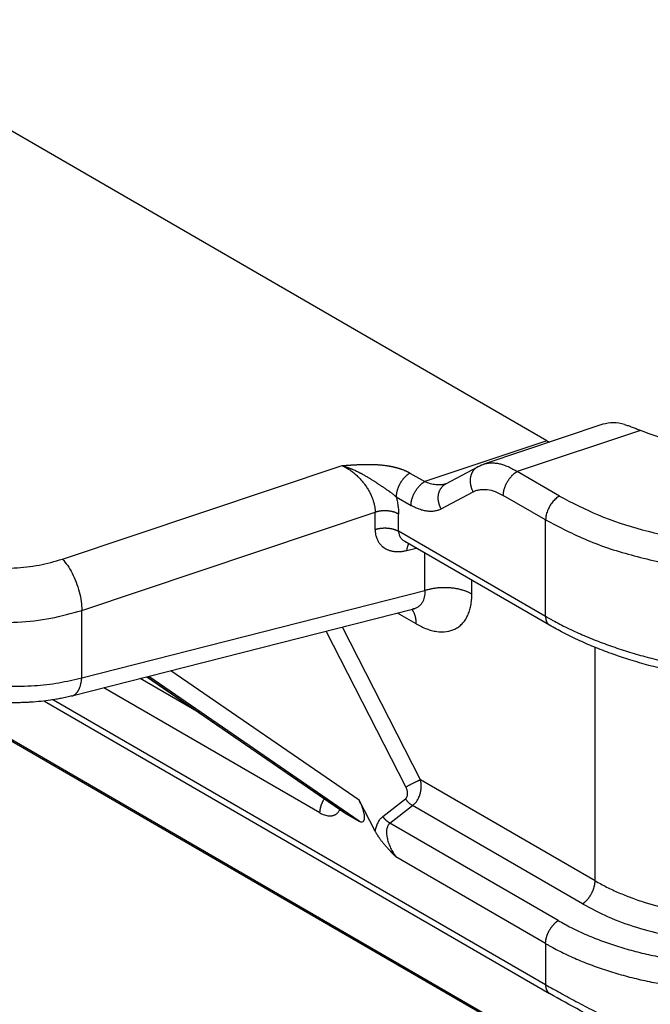
# Model space of a CAD drawing. Units: millimetres. Extents: x 331 to 628, y -463 to -253.
# Drawn here: x 360 to 365, y -429 to -422 of the extents above; entities that cross this region are included whole.
import ezdxf

# ---------------------------------------------------------------- set-up
doc = ezdxf.new("R2010")
doc.units = ezdxf.units.MM

msp = doc.modelspace()

# ---------------------------------------------------------------- linework, layer by layer
at = {"color": 2, "linetype": 'Continuous'}
for p, q in [((363.8027, -424.8953), (346.2292, -414.7242)), ((347.2731, -420.0349), (364.1377, -429.7957)), ((347.3047, -420.041), (364.1272, -429.7774)), ((364.2364, -424.7679), (363.3171, -425.0751)), ((364.5246, -424.815), (363.5734, -425.1328)), ((363.8027, -424.8953), (362.8613, -425.2099)), ((360.0651, -425.808), (362.224, -425.0866)), ((363.0235, -425.2273), (363.2697, -425.0955)), ((362.7467, -425.1436), (362.8613, -425.2099)), ((363.8997, -425.3216), (363.5734, -425.1328)), ((362.6407, -425.3273), (362.7552, -425.3936)), ((362.9882, -425.421), (363.2344, -425.2892)), ((363.7936, -425.5053), (363.4674, -425.3165)), ((360.2151, -426.2031), (362.4784, -425.4468)), ((362.4784, -425.5793), (362.4784, -425.4468)), ((362.6595, -425.5931), (362.6595, -425.4606)), ((363.7936, -426.2495), (363.7936, -425.5053)), ((363.7936, -426.2495), (362.6595, -425.5931)), ((363.8246, -426.318), (362.707, -425.6711)), ((362.724, -425.741), (362.796, -425.7226)), ((362.8629, -426.0489), (362.8629, -425.7614)), ((363.225, -426.0765), (363.225, -425.971)), ((360.2151, -426.723), (362.8629, -426.0489)), ((360.1391, -426.8633), (362.7672, -426.1943)), ((360.2151, -426.723), (360.2151, -426.2031)), ((362.7957, -426.3081), (362.6504, -426.224)), ((362.7672, -426.1943), (362.7672, -426.1943)), ((362.8283, -427.51), (362.2253, -426.3322)), ((362.7159, -427.5657), (362.1006, -426.364)), ((364.1755, -428.2897), (364.1755, -426.4886)), ((360.718, -426.7159), (362.239, -427.7612)), ((360.7183, -426.7159), (362.2448, -427.7649)), ((362.3556, -427.829), (360.7311, -426.7126)), ((362.3556, -427.6676), (360.9024, -426.669)), ((361.1183, -426.991), (360.6659, -426.7292)), ((362.0527, -427.7657), (360.3852, -426.8007)), ((359.9261, -426.9026), (363.8246, -429.1589)), ((359.9965, -426.8927), (363.7936, -429.0904)), ((364.1755, -428.2897), (362.8283, -427.51)), ((362.4777, -427.9061), (362.3556, -427.6676)), ((362.5383, -427.7933), (362.7126, -427.6574)), ((362.2448, -427.7649), (362.3556, -427.829)), ((362.5925, -427.8443), (362.7669, -427.7084)), ((364.0786, -428.4676), (362.7669, -427.7084)), ((363.8905, -428.5955), (362.5925, -427.8443)), ((363.7936, -428.7734), (362.6376, -428.1043)), ((363.7936, -428.7734), (363.7936, -429.0904))]:
    msp.add_line(p, q, dxfattribs=at)
for points, knots in [([(364.4028, -424.7696), (364.3735, -424.7627), (364.3181, -424.7498), (364.2626, -424.7621), (364.2364, -424.7679)], [0, 0, 0, 0, 0.0887714, 0.1682628, 0.1682628, 0.1682628, 0.1682628]), ([(364.4028, -424.7696), (364.4121, -424.7724), (364.4319, -424.7783), (364.4613, -424.7889), (364.4926, -424.8011), (364.5135, -424.8102), (364.5246, -424.815)], [0, 0, 0, 0, 0.0292952, 0.0618351, 0.0938327, 0.130099, 0.130099, 0.130099, 0.130099]), ([(366.0998, -424.7534), (366.0258, -424.7902), (365.8711, -424.8673), (365.6101, -424.9311), (365.3314, -424.9621), (365.0482, -424.9527), (364.7748, -424.9092), (364.6062, -424.8457), (364.5246, -424.815)], [0, 0, 0, 0, 0.247501, 0.517207, 0.800388, 1.086624, 1.365139, 1.626079, 1.626079, 1.626079, 1.626079]), ([(363.8027, -424.8953), (363.8061, -424.8973), (363.8127, -424.901), (363.8196, -424.9044), (363.823, -424.9061)], [0, 0, 0, 0, 0.01163287, 0.02299553, 0.02299553, 0.02299553, 0.02299553]), ([(362.224, -425.0866), (362.2241, -425.0866), (362.2243, -425.0866), (362.2247, -425.0866), (362.2254, -425.0865), (362.2262, -425.0865), (362.2273, -425.0864), (362.2286, -425.0863), (362.23, -425.0862), (362.2316, -425.0861), (362.2333, -425.086), (362.2351, -425.0858), (362.2369, -425.0857), (362.2391, -425.0856), (362.2415, -425.0854), (362.2442, -425.0852), (362.2467, -425.085), (362.2491, -425.0848), (362.2513, -425.0847), (362.256, -425.0844), (362.2633, -425.0839), (362.2731, -425.0832), (362.2817, -425.0826), (362.2888, -425.0821), (362.2947, -425.0818), (362.3007, -425.0814), (362.3068, -425.081), (362.3116, -425.0807), (362.3152, -425.0805), (362.3176, -425.0804), (362.3202, -425.0803), (362.323, -425.0801), (362.326, -425.0799), (362.3292, -425.0798), (362.3325, -425.0796), (362.336, -425.0794), (362.3396, -425.0793), (362.3429, -425.0791), (362.3459, -425.079), (362.3487, -425.0788), (362.3518, -425.0787), (362.355, -425.0786), (362.3585, -425.0784), (362.3621, -425.0783), (362.366, -425.0781), (362.3699, -425.078), (362.3746, -425.0778), (362.3797, -425.0777), (362.3853, -425.0775), (362.3906, -425.0774), (362.3957, -425.0773), (362.4006, -425.0772), (362.4063, -425.0771), (362.4128, -425.0771), (362.4204, -425.077), (362.4282, -425.077), (362.4363, -425.0771), (362.4446, -425.0772), (362.4531, -425.0773), (362.4618, -425.0776), (362.4718, -425.0779), (362.4831, -425.0784), (362.4958, -425.0791), (362.5087, -425.08), (362.5218, -425.0811), (362.535, -425.0824), (362.5484, -425.0839), (362.5599, -425.0854), (362.5693, -425.0868), (362.5767, -425.0879), (362.5837, -425.089), (362.5904, -425.0902), (362.5969, -425.0914), (362.6031, -425.0926), (362.6084, -425.0937), (362.613, -425.0947), (362.617, -425.0956), (362.6213, -425.0965), (362.6258, -425.0976), (362.6305, -425.0987), (362.6353, -425.0999), (362.6404, -425.1012), (362.6455, -425.1026), (362.6509, -425.1041), (362.6557, -425.1055), (362.66, -425.1068), (362.6635, -425.1079), (362.6669, -425.109), (362.67, -425.11), (362.6729, -425.111), (362.6755, -425.1118), (362.6779, -425.1127), (362.6834, -425.1146), (362.6919, -425.1177), (362.7004, -425.1211), (362.706, -425.1235), (362.7088, -425.1247), (362.7119, -425.126), (362.7151, -425.1274), (362.7184, -425.129), (362.722, -425.1306), (362.7255, -425.1323), (362.7289, -425.134), (362.7321, -425.1356), (362.7351, -425.1372), (362.7379, -425.1387), (362.7404, -425.1401), (362.7428, -425.1414), (362.7448, -425.1425), (362.7461, -425.1433), (362.7467, -425.1436)], [0, 0, 0, 0, 0.0001614, 0.0005929, 0.0012717, 0.0021752, 0.0032809, 0.0045661, 0.0060082, 0.0075845, 0.0092725, 0.0110495, 0.0128928, 0.01478, 0.0176486, 0.0203156, 0.0228114, 0.0251668, 0.0274121, 0.029578, 0.0392862, 0.0492097, 0.059269, 0.0649079, 0.0707602, 0.076786, 0.0829454, 0.0891984, 0.0913469, 0.0937328, 0.0963406, 0.0991546, 0.1021593, 0.105339, 0.1086781, 0.1121611, 0.1157723, 0.1194961, 0.1220767, 0.1249001, 0.1279522, 0.1312186, 0.1346851, 0.1383374, 0.1421612, 0.1461422, 0.1502662, 0.1560638, 0.1616271, 0.1669631, 0.1720787, 0.1769809, 0.1816767, 0.1889785, 0.1965551, 0.2043894, 0.2124643, 0.2207629, 0.2292685, 0.2379642, 0.2468334, 0.2593079, 0.2720217, 0.284954, 0.2980846, 0.3113936, 0.3248621, 0.3384717, 0.3461531, 0.3535567, 0.3606831, 0.3675329, 0.3741065, 0.3804041, 0.3864261, 0.3903409, 0.3945007, 0.3988928, 0.4035046, 0.4083236, 0.4133374, 0.4185336, 0.4239002, 0.4294249, 0.4350958, 0.4390431, 0.4427772, 0.4462895, 0.4495708, 0.4526124, 0.4554052, 0.4579402, 0.4602082, 0.4726969, 0.4850867, 0.4878841, 0.490941, 0.4942387, 0.4977583, 0.5014812, 0.505389, 0.5094631, 0.5132614, 0.5168553, 0.520232, 0.5233787, 0.5262825, 0.5289303, 0.5313089, 0.5334051, 0.5334051, 0.5334051, 0.5334051]), ([(362.224, -425.0866), (362.2246, -425.0868), (362.2258, -425.0871), (362.2275, -425.0876), (362.2293, -425.0881), (362.2316, -425.0888), (362.2346, -425.0897), (362.2392, -425.0911), (362.2451, -425.0929), (362.2521, -425.0952), (362.2591, -425.0975), (362.266, -425.1), (362.273, -425.1025), (362.2799, -425.1051), (362.2868, -425.1078), (362.2936, -425.1105), (362.3004, -425.1134), (362.3095, -425.1172), (362.3206, -425.1222), (362.3338, -425.1283), (362.3468, -425.1346), (362.3574, -425.14), (362.3657, -425.1444), (362.3719, -425.1477), (362.3781, -425.151), (362.3861, -425.1554), (362.3961, -425.161), (362.4077, -425.1677), (362.4192, -425.1745), (362.4298, -425.1809), (362.4399, -425.1871), (362.4491, -425.1928), (362.4583, -425.1986), (362.4671, -425.2043), (362.4759, -425.2099), (362.4843, -425.2154), (362.4927, -425.2208), (362.5008, -425.2261), (362.5087, -425.2313), (362.5164, -425.2365), (362.524, -425.2415), (362.5314, -425.2465), (362.5387, -425.2514), (362.5457, -425.2561), (362.5527, -425.2609), (362.5604, -425.2662), (362.5691, -425.2722), (362.577, -425.2777), (362.5832, -425.2821), (362.5876, -425.2853), (362.5921, -425.2885), (362.5978, -425.2927), (362.6047, -425.2978), (362.6127, -425.304), (362.6206, -425.3102), (362.6262, -425.3148), (362.6298, -425.3178), (362.6314, -425.3192), (362.6329, -425.3207), (362.6345, -425.3221), (362.636, -425.3235), (362.6375, -425.3249), (362.6391, -425.3261), (362.6401, -425.3269), (362.6407, -425.3273)], [0, 0, 0, 0, 0.001818, 0.0036529, 0.0054803, 0.0073089, 0.0109704, 0.0146374, 0.0219828, 0.0293476, 0.0367097, 0.0440925, 0.0514913, 0.0589015, 0.0662641, 0.0736383, 0.0810199, 0.0884043, 0.1030575, 0.1177064, 0.132015, 0.1463001, 0.1533504, 0.1603804, 0.1673523, 0.1742976, 0.1879382, 0.201497, 0.2146998, 0.2277937, 0.2389105, 0.2499271, 0.2606376, 0.2712463, 0.2815299, 0.2917101, 0.3015786, 0.3113454, 0.3207877, 0.3301304, 0.3391773, 0.3481289, 0.3568043, 0.3653886, 0.3737158, 0.3819451, 0.3937003, 0.4052796, 0.4108514, 0.416379, 0.4218524, 0.4272621, 0.4375639, 0.4476966, 0.457663, 0.467467, 0.469602, 0.4717359, 0.473861, 0.4759687, 0.4780504, 0.4800975, 0.4821024, 0.4840589, 0.4840589, 0.4840589, 0.4840589]), ([(362.224, -425.0866), (362.2315, -425.0902), (362.2481, -425.0982), (362.2714, -425.1121), (362.2958, -425.1287), (362.3196, -425.1475), (362.3424, -425.168), (362.3642, -425.1903), (362.3836, -425.2127), (362.4027, -425.2377), (362.4192, -425.2623), (362.4348, -425.2892), (362.4476, -425.3152), (362.4583, -425.3414), (362.4669, -425.3675), (362.4732, -425.3934), (362.4775, -425.4203), (362.4781, -425.4376), (362.4784, -425.4468)], [0, 0, 0, 0, 0.0248561, 0.0551525, 0.0815086, 0.1133185, 0.1458576, 0.1735667, 0.2068535, 0.2347558, 0.2677711, 0.2955468, 0.3280625, 0.3545508, 0.3805269, 0.4104209, 0.4345555, 0.4621098, 0.4621098, 0.4621098, 0.4621098]), ([(363.2697, -425.0955), (363.268, -425.0965), (363.2647, -425.0983), (363.2598, -425.1015), (363.255, -425.1051), (363.2504, -425.1089), (363.2459, -425.1131), (363.2416, -425.1177), (363.2375, -425.1226), (363.2337, -425.1278), (363.23, -425.1333), (363.2267, -425.1391), (363.2237, -425.1452), (363.2209, -425.1515), (363.2185, -425.1581), (363.2164, -425.1648), (363.2147, -425.1718), (363.2133, -425.1789), (363.2123, -425.1861), (363.2116, -425.1934), (363.2113, -425.2008), (363.2113, -425.2082), (363.2117, -425.2155), (363.2124, -425.2229), (363.2135, -425.2302), (363.2148, -425.2373), (363.2164, -425.2444), (363.2183, -425.2514), (363.2205, -425.2581), (363.2229, -425.2648), (363.2255, -425.2712), (363.2283, -425.2774), (363.2312, -425.2834), (363.2334, -425.2873), (363.2344, -425.2892)], [0, 0, 0, 0, 0.0057221, 0.0115457, 0.0174734, 0.0235075, 0.0296504, 0.0359035, 0.0422679, 0.0487438, 0.0553304, 0.0620259, 0.068827, 0.0757292, 0.0827265, 0.0898117, 0.096976, 0.1042093, 0.1115004, 0.1188369, 0.1262057, 0.133593, 0.1409844, 0.1483654, 0.1557215, 0.1630383, 0.1703018, 0.1774988, 0.1846166, 0.1916433, 0.1985682, 0.2053813, 0.2120741, 0.2186388, 0.2186388, 0.2186388, 0.2186388]), ([(363.2697, -425.0955), (363.2733, -425.0936), (363.281, -425.0897), (363.2927, -425.0844), (363.3049, -425.0794), (363.313, -425.0765), (363.3171, -425.0751)], [0, 0, 0, 0, 0.01214436, 0.02577486, 0.03869988, 0.05158893, 0.05158893, 0.05158893, 0.05158893]), ([(363.2697, -425.0955), (363.2697, -425.0955), (363.2697, -425.0955), (363.2697, -425.0955), (363.2697, -425.0955), (363.2697, -425.0955), (363.2697, -425.0955), (363.2697, -425.0955), (363.2697, -425.0955), (363.2697, -425.0955), (363.2697, -425.0955)], [0, 0, 0, 0, 0.00000469261, 0.00000938528, 0.00001407802, 0.00001877083, 0.00002346371, 0.00002815665, 0.00003284966, 0.00003754274, 0.00003754274, 0.00003754274, 0.00003754274]), ([(363.3171, -425.0751), (363.3262, -425.0726), (363.3449, -425.0672), (363.3747, -425.0647), (363.406, -425.066), (363.4373, -425.0713), (363.4706, -425.0807), (363.5056, -425.0945), (363.5408, -425.1122), (363.563, -425.1262), (363.5734, -425.1328)], [0, 0, 0, 0, 0.0282886, 0.0584627, 0.0891762, 0.1220582, 0.153496, 0.1928264, 0.2345474, 0.2715643, 0.2715643, 0.2715643, 0.2715643]), ([(362.7467, -425.1436), (362.7451, -425.1446), (362.7419, -425.1465), (362.7371, -425.1496), (362.7323, -425.1531), (362.7273, -425.1568), (362.7224, -425.1609), (362.7175, -425.1652), (362.7125, -425.1699), (362.7076, -425.1748), (362.7027, -425.18), (362.698, -425.1855), (362.6932, -425.1912), (362.6886, -425.1971), (362.6842, -425.2033), (362.6798, -425.2097), (362.6757, -425.2162), (362.6717, -425.2228), (362.6679, -425.2296), (362.6644, -425.2365), (362.661, -425.2434), (362.6579, -425.2503), (362.6551, -425.2573), (362.6525, -425.2642), (362.6502, -425.2711), (362.6481, -425.2779), (362.6463, -425.2846), (362.6447, -425.2912), (362.6434, -425.2977), (362.6424, -425.304), (362.6416, -425.3101), (362.6411, -425.316), (362.6407, -425.3217), (362.6407, -425.3255), (362.6407, -425.3273)], [0, 0, 0, 0, 0.0055252, 0.0112696, 0.0172319, 0.0234086, 0.0297948, 0.0363829, 0.0431635, 0.0501248, 0.0572532, 0.0645328, 0.0719459, 0.079473, 0.0870932, 0.0947843, 0.102523, 0.1102854, 0.1180473, 0.1257845, 0.1334731, 0.1410899, 0.1486127, 0.1560206, 0.1632942, 0.1704159, 0.1773698, 0.1841423, 0.1907219, 0.197099, 0.2032664, 0.209219, 0.2149535, 0.2204687, 0.2204687, 0.2204687, 0.2204687]), ([(363.4674, -425.3165), (363.4674, -425.3147), (363.4674, -425.3109), (363.4678, -425.3052), (363.4683, -425.2993), (363.4691, -425.2932), (363.4701, -425.2869), (363.4714, -425.2804), (363.473, -425.2738), (363.4748, -425.2671), (363.4769, -425.2603), (363.4792, -425.2534), (363.4818, -425.2465), (363.4846, -425.2395), (363.4877, -425.2326), (363.4911, -425.2256), (363.4946, -425.2188), (363.4984, -425.212), (363.5024, -425.2054), (363.5065, -425.1988), (363.5109, -425.1925), (363.5153, -425.1863), (363.5199, -425.1804), (363.5247, -425.1747), (363.5295, -425.1692), (363.5343, -425.164), (363.5392, -425.1591), (363.5442, -425.1544), (363.5491, -425.1501), (363.5541, -425.146), (363.559, -425.1423), (363.5638, -425.1388), (363.5686, -425.1357), (363.5718, -425.1337), (363.5734, -425.1328)], [0, 0, 0, 0, 0.0055152, 0.0112497, 0.0172023, 0.0233697, 0.0297468, 0.0363264, 0.0430989, 0.0500528, 0.0571745, 0.0644481, 0.071856, 0.0793788, 0.0869956, 0.0946842, 0.1024214, 0.1101833, 0.1179458, 0.1256844, 0.1333755, 0.1409957, 0.1485228, 0.1559359, 0.1632155, 0.1703439, 0.1773053, 0.1840858, 0.1906739, 0.1970601, 0.2032369, 0.2091991, 0.2149435, 0.2204687, 0.2204687, 0.2204687, 0.2204687]), ([(362.7552, -425.3936), (362.7553, -425.3918), (362.7553, -425.388), (362.7556, -425.3823), (362.7562, -425.3764), (362.757, -425.3703), (362.758, -425.364), (362.7593, -425.3575), (362.7608, -425.3509), (362.7627, -425.3442), (362.7647, -425.3374), (362.7671, -425.3305), (362.7697, -425.3236), (362.7725, -425.3166), (362.7756, -425.3097), (362.7789, -425.3028), (362.7825, -425.2959), (362.7863, -425.2891), (362.7902, -425.2825), (362.7944, -425.276), (362.7987, -425.2696), (362.8032, -425.2635), (362.8078, -425.2575), (362.8125, -425.2518), (362.8173, -425.2463), (362.8222, -425.2411), (362.8271, -425.2362), (362.832, -425.2316), (362.837, -425.2272), (362.8419, -425.2232), (362.8468, -425.2194), (362.8517, -425.2159), (362.8565, -425.2128), (362.8597, -425.2109), (362.8613, -425.2099)], [0, 0, 0, 0, 0.0055152, 0.0112497, 0.0172023, 0.0233697, 0.0297468, 0.0363264, 0.0430989, 0.0500528, 0.0571745, 0.0644481, 0.071856, 0.0793788, 0.0869956, 0.0946842, 0.1024214, 0.1101833, 0.1179458, 0.1256844, 0.1333755, 0.1409957, 0.1485228, 0.1559359, 0.1632155, 0.1703439, 0.1773053, 0.1840858, 0.1906739, 0.1970601, 0.2032369, 0.2091991, 0.2149435, 0.2204687, 0.2204687, 0.2204687, 0.2204687]), ([(363.0226, -425.2277), (363.0168, -425.2294), (363.0049, -425.2329), (362.9866, -425.2354), (362.967, -425.2361), (362.9395, -425.2343), (362.903, -425.227), (362.8755, -425.2158), (362.8613, -425.2099)], [0, 0, 0, 0, 0.0181409, 0.0371404, 0.0550712, 0.076948, 0.119764, 0.1658702, 0.1658702, 0.1658702, 0.1658702]), ([(362.9882, -425.421), (362.9871, -425.4191), (362.985, -425.4152), (362.982, -425.4092), (362.9792, -425.403), (362.9766, -425.3966), (362.9742, -425.39), (362.9721, -425.3832), (362.9702, -425.3762), (362.9686, -425.3692), (362.9672, -425.362), (362.9662, -425.3547), (362.9655, -425.3474), (362.9651, -425.34), (362.965, -425.3326), (362.9654, -425.3253), (362.966, -425.3179), (362.967, -425.3107), (362.9684, -425.3036), (362.9702, -425.2967), (362.9722, -425.2899), (362.9746, -425.2833), (362.9774, -425.277), (362.9804, -425.2709), (362.9838, -425.2651), (362.9874, -425.2596), (362.9912, -425.2544), (362.9953, -425.2495), (362.9996, -425.245), (363.0041, -425.2408), (363.0087, -425.2369), (363.0135, -425.2334), (363.0184, -425.2302), (363.0217, -425.2283), (363.0234, -425.2274)], [0, 0, 0, 0, 0.0065619, 0.0132518, 0.0200619, 0.0269837, 0.0340072, 0.0411218, 0.0483155, 0.0555758, 0.0628894, 0.0702422, 0.07762, 0.0850083, 0.0923925, 0.0997583, 0.1070919, 0.1143803, 0.1216109, 0.1287727, 0.1358556, 0.1428508, 0.1497509, 0.1565501, 0.1632437, 0.1698287, 0.176303, 0.1826659, 0.1889176, 0.1950591, 0.201092, 0.2070185, 0.2128409, 0.2185619, 0.2185619, 0.2185619, 0.2185619]), ([(363.0226, -425.2277), (363.0226, -425.2277), (363.0227, -425.2276), (363.0229, -425.2276), (363.0231, -425.2275), (363.0233, -425.2274), (363.0234, -425.2274), (363.0234, -425.2274)], [0, 0, 0, 0, 0.0001499063, 0.0003782944, 0.0006487422, 0.000783126, 0.0008783441, 0.0008783441, 0.0008783441, 0.0008783441]), ([(363.0234, -425.2274), (363.0234, -425.2274), (363.0234, -425.2274), (363.0234, -425.2274), (363.0234, -425.2274), (363.0234, -425.2274), (363.0234, -425.2273), (363.0234, -425.2273), (363.0234, -425.2273), (363.0234, -425.2273), (363.0235, -425.2273)], [0, 0, 0, 0, 0.00000961419, 0.00001922809, 0.00002884171, 0.00003845505, 0.0000480681, 0.00005768087, 0.00006729336, 0.00007690556, 0.00007690556, 0.00007690556, 0.00007690556]), ([(363.2344, -425.2892), (363.2417, -425.2857), (363.2577, -425.2781), (363.285, -425.2715), (363.3137, -425.2693), (363.3539, -425.2718), (363.4067, -425.2848), (363.4464, -425.3056), (363.4674, -425.3165)], [0, 0, 0, 0, 0.0240732, 0.053146, 0.0834891, 0.1103416, 0.1737314, 0.2444826, 0.2444826, 0.2444826, 0.2444826]), ([(362.6407, -425.3273), (362.6433, -425.3378), (362.649, -425.3603), (362.655, -425.3951), (362.6589, -425.4292), (362.6593, -425.4509), (362.6595, -425.4606)], [0, 0, 0, 0, 0.0323265, 0.0697845, 0.1058996, 0.1349091, 0.1349091, 0.1349091, 0.1349091]), ([(363.8997, -425.3216), (363.8903, -425.328), (363.8705, -425.3413), (363.8456, -425.3687), (363.8238, -425.4004), (363.8073, -425.4351), (363.796, -425.4703), (363.7944, -425.494), (363.7936, -425.5053)], [0, 0, 0, 0, 0.0339981, 0.0712108, 0.1101517, 0.1490799, 0.1862566, 0.2202009, 0.2202009, 0.2202009, 0.2202009]), ([(363.8997, -425.3216), (363.9986, -425.3731), (364.2036, -425.4796), (364.5443, -425.5887), (364.9111, -425.6662), (365.2955, -425.7042), (365.6861, -425.7066), (365.9445, -425.6746), (366.073, -425.6587)], [0, 0, 0, 0, 0.334, 0.692117, 1.068754, 1.457002, 1.849203, 2.237452, 2.237452, 2.237452, 2.237452]), ([(362.9882, -425.421), (362.9795, -425.425), (362.9633, -425.4326), (362.9365, -425.4386), (362.9091, -425.4409), (362.8806, -425.4391), (362.8503, -425.4337), (362.8201, -425.4245), (362.7874, -425.4112), (362.7668, -425.3999), (362.7552, -425.3936)], [0, 0, 0, 0, 0.028706, 0.0534664, 0.0819755, 0.1107527, 0.1389592, 0.1741809, 0.2052597, 0.2446545, 0.2446545, 0.2446545, 0.2446545]), ([(362.6595, -425.4606), (362.6581, -425.4598), (362.6553, -425.4582), (362.651, -425.456), (362.6464, -425.4538), (362.6417, -425.4517), (362.6368, -425.4497), (362.6317, -425.4478), (362.6264, -425.4461), (362.621, -425.4444), (362.6154, -425.4428), (362.6096, -425.4414), (362.6038, -425.4401), (362.5978, -425.439), (362.5917, -425.438), (362.5855, -425.4371), (362.5793, -425.4364), (362.573, -425.4358), (362.5667, -425.4354), (362.5603, -425.4352), (362.554, -425.4351), (362.5477, -425.4352), (362.5414, -425.4354), (362.5351, -425.4357), (362.529, -425.4363), (362.5229, -425.4369), (362.5169, -425.4377), (362.511, -425.4387), (362.5052, -425.4397), (362.4995, -425.4409), (362.494, -425.4422), (362.4887, -425.4436), (362.4835, -425.4451), (362.4801, -425.4462), (362.4784, -425.4468)], [0, 0, 0, 0, 0.0047367, 0.009621, 0.0146511, 0.019824, 0.025136, 0.0305822, 0.0361567, 0.0418526, 0.047662, 0.0535762, 0.0595856, 0.0656795, 0.0718469, 0.0780758, 0.0843539, 0.0906685, 0.0970064, 0.1033545, 0.1096993, 0.1160279, 0.1223271, 0.1285842, 0.1347871, 0.1409241, 0.1469841, 0.1529567, 0.1588325, 0.1646026, 0.1702592, 0.1757954, 0.1812052, 0.1864835, 0.1864835, 0.1864835, 0.1864835]), ([(362.4784, -425.5793), (362.4801, -425.5788), (362.4835, -425.5777), (362.4887, -425.5762), (362.494, -425.5748), (362.4995, -425.5735), (362.5052, -425.5723), (362.511, -425.5712), (362.5169, -425.5703), (362.5229, -425.5695), (362.529, -425.5688), (362.5351, -425.5683), (362.5414, -425.5679), (362.5477, -425.5677), (362.554, -425.5677), (362.5603, -425.5677), (362.5667, -425.568), (362.573, -425.5684), (362.5793, -425.569), (362.5855, -425.5697), (362.5917, -425.5705), (362.5978, -425.5715), (362.6038, -425.5727), (362.6096, -425.574), (362.6154, -425.5754), (362.621, -425.5769), (362.6264, -425.5786), (362.6317, -425.5804), (362.6368, -425.5823), (362.6417, -425.5843), (362.6464, -425.5864), (362.651, -425.5885), (362.6553, -425.5908), (362.6581, -425.5923), (362.6595, -425.5931)], [0, 0, 0, 0, 0.0052783, 0.010688, 0.0162243, 0.0218809, 0.027651, 0.0335267, 0.0394994, 0.0455594, 0.0516963, 0.0578993, 0.0641564, 0.0704556, 0.0767841, 0.083129, 0.0894771, 0.095815, 0.1021296, 0.1084077, 0.1146366, 0.120804, 0.1268979, 0.1329072, 0.1388215, 0.1446309, 0.1503268, 0.1559013, 0.1613475, 0.1666595, 0.1718324, 0.1768625, 0.1817468, 0.1864835, 0.1864835, 0.1864835, 0.1864835]), ([(362.4784, -425.5793), (362.4785, -425.5826), (362.4786, -425.5891), (362.4793, -425.5992), (362.4805, -425.6095), (362.4825, -425.6212), (362.4856, -425.6337), (362.49, -425.647), (362.4954, -425.6596), (362.5017, -425.6715), (362.509, -425.6828), (362.5172, -425.6932), (362.5263, -425.7029), (362.5379, -425.7133), (362.5525, -425.7237), (362.5676, -425.7317), (362.5803, -425.7371), (362.5902, -425.7406), (362.6005, -425.7436), (362.6124, -425.7463), (362.6262, -425.7485), (362.6418, -425.7499), (362.6578, -425.7502), (362.6727, -425.7495), (362.6865, -425.7482), (362.6989, -425.7464), (362.7114, -425.744), (362.7198, -425.742), (362.724, -425.741)], [0, 0, 0, 0, 0.0098552, 0.0195645, 0.0303418, 0.0409415, 0.0551407, 0.0690496, 0.0827493, 0.0962295, 0.1095982, 0.1228383, 0.1360715, 0.1492717, 0.1694607, 0.1898819, 0.2002857, 0.2107897, 0.2214568, 0.2322546, 0.2475978, 0.2632454, 0.2792698, 0.2956251, 0.3080118, 0.3205756, 0.3333283, 0.3462807, 0.3462807, 0.3462807, 0.3462807]), ([(363.7936, -425.5053), (363.8992, -425.5602), (364.1178, -425.6739), (364.4812, -425.7902), (364.8724, -425.8729), (365.2825, -425.9134), (365.6991, -425.9159), (365.9747, -425.8818), (366.1119, -425.8649)], [0, 0, 0, 0, 0.356267, 0.738258, 1.140004, 1.554136, 1.972484, 2.386615, 2.386615, 2.386615, 2.386615]), ([(362.6595, -425.5931), (362.6597, -425.5975), (362.66, -425.6054), (362.6625, -425.6167), (362.6663, -425.6275), (362.6717, -425.638), (362.6788, -425.648), (362.6873, -425.657), (362.6967, -425.6648), (362.7038, -425.6691), (362.707, -425.6711)], [0, 0, 0, 0, 0.01310241, 0.02386587, 0.03455117, 0.04730749, 0.05922364, 0.07108815, 0.08441944, 0.09580623, 0.09580623, 0.09580623, 0.09580623]), ([(358.9787, -425.7253), (359.029, -425.7506), (359.1337, -425.8036), (359.3098, -425.8508), (359.4985, -425.8777), (359.6928, -425.8796), (359.8841, -425.8596), (360.0057, -425.825), (360.0651, -425.808)], [0, 0, 0, 0, 0.16851, 0.35128, 0.543524, 0.739453, 0.932918, 1.118008, 1.118008, 1.118008, 1.118008]), ([(362.724, -425.741), (362.7242, -425.7385), (362.7247, -425.7337), (362.7258, -425.7265), (362.7271, -425.7196), (362.7288, -425.7128), (362.7307, -425.7064), (362.7327, -425.7013), (362.7344, -425.6974), (362.7357, -425.6947), (362.7372, -425.692), (362.7382, -425.6903), (362.7387, -425.6895)], [0, 0, 0, 0, 0.00734537, 0.01459367, 0.02170617, 0.02864495, 0.03537464, 0.04186415, 0.04501135, 0.04808992, 0.05109817, 0.05403508, 0.05403508, 0.05403508, 0.05403508]), ([(360.0651, -425.808), (360.0786, -425.8234), (360.1076, -425.8566), (360.1421, -425.9173), (360.1727, -425.986), (360.1959, -426.0594), (360.2117, -426.1321), (360.214, -426.1802), (360.2151, -426.2031)], [0, 0, 0, 0, 0.0611574, 0.1318262, 0.2084298, 0.286712, 0.3622395, 0.430873, 0.430873, 0.430873, 0.430873]), ([(362.8629, -426.0489), (362.8663, -426.0478), (362.873, -426.0456), (362.8834, -426.0426), (362.8941, -426.0398), (362.9051, -426.0372), (362.9164, -426.0348), (362.928, -426.0327), (362.9398, -426.0308), (362.9518, -426.0292), (362.964, -426.0279), (362.9763, -426.0269), (362.9888, -426.0261), (363.0014, -426.0257), (363.014, -426.0256), (363.0267, -426.0258), (363.0394, -426.0262), (363.0521, -426.027), (363.0646, -426.0282), (363.0771, -426.0296), (363.0894, -426.0313), (363.1016, -426.0333), (363.1135, -426.0356), (363.1253, -426.0382), (363.1368, -426.0411), (363.1479, -426.0441), (363.1588, -426.0475), (363.1694, -426.0511), (363.1796, -426.0548), (363.1895, -426.0588), (363.1989, -426.063), (363.208, -426.0673), (363.2167, -426.0718), (363.2223, -426.0749), (363.225, -426.0765)], [0, 0, 0, 0, 0.0105565, 0.0213761, 0.0324485, 0.0437618, 0.055302, 0.0670535, 0.0789988, 0.0911187, 0.1033927, 0.1157985, 0.1283128, 0.1409112, 0.1535683, 0.166258, 0.1789541, 0.19163, 0.2042591, 0.2168154, 0.2292732, 0.2416079, 0.2537958, 0.2658145, 0.2776429, 0.2892618, 0.3006536, 0.3118026, 0.3226949, 0.3333189, 0.3436648, 0.3537249, 0.3634935, 0.372967, 0.372967, 0.372967, 0.372967]), ([(358.7666, -426.0927), (358.8336, -426.1265), (358.9733, -426.1971), (359.208, -426.26), (359.4597, -426.296), (359.7187, -426.2984), (359.9738, -426.2718), (360.1359, -426.2256), (360.2151, -426.2031)], [0, 0, 0, 0, 0.22468, 0.468373, 0.724699, 0.985938, 1.24389, 1.490677, 1.490677, 1.490677, 1.490677]), ([(362.7672, -426.1943), (362.775, -426.1919), (362.7903, -426.1873), (362.8108, -426.176), (362.8286, -426.1617), (362.8436, -426.1434), (362.8544, -426.1226), (362.8609, -426.1003), (362.8643, -426.076), (362.8634, -426.0587), (362.8629, -426.0489)], [0, 0, 0, 0, 0.0245342, 0.0475739, 0.0698973, 0.0927277, 0.1180922, 0.1395139, 0.1620988, 0.1914056, 0.1914056, 0.1914056, 0.1914056]), ([(362.7957, -426.3081), (362.8086, -426.3152), (362.8347, -426.3296), (362.8737, -426.346), (362.9138, -426.359), (362.9646, -426.3695), (363.0273, -426.371), (363.0792, -426.3556), (363.1091, -426.3391), (363.1231, -426.3297), (363.1367, -426.3188), (363.1496, -426.3065), (363.1615, -426.2928), (363.1726, -426.2778), (363.1823, -426.2623), (363.1949, -426.2384), (363.2071, -426.2073), (363.2158, -426.1731), (363.2205, -426.1455), (363.2232, -426.1223), (363.2248, -426.0995), (363.225, -426.0838), (363.225, -426.0765)], [0, 0, 0, 0, 0.0442395, 0.0892081, 0.126843, 0.1703192, 0.2445914, 0.3127985, 0.3294375, 0.3469295, 0.3632092, 0.3816357, 0.4004029, 0.4175601, 0.4376143, 0.4552597, 0.4984882, 0.5374055, 0.5611309, 0.582226, 0.607585, 0.62951, 0.62951, 0.62951, 0.62951]), ([(362.7957, -426.3081), (362.7957, -426.3054), (362.7956, -426.3001), (362.7953, -426.2921), (362.7947, -426.2842), (362.7938, -426.2764), (362.7927, -426.2686), (362.7914, -426.261), (362.7897, -426.2535), (362.7878, -426.2462), (362.7856, -426.2391), (362.7831, -426.2321), (362.7803, -426.2254), (362.7773, -426.2189), (362.774, -426.2126), (362.7703, -426.2066), (362.7665, -426.2009), (362.7636, -426.1973), (362.7622, -426.1955)], [0, 0, 0, 0, 0.0080208, 0.0160023, 0.023935, 0.0318102, 0.0396194, 0.0473547, 0.0550093, 0.0625769, 0.0700529, 0.0774335, 0.0847165, 0.0919013, 0.0989889, 0.1059822, 0.1128857, 0.1197058, 0.1197058, 0.1197058, 0.1197058]), ([(362.784, -426.1921), (362.784, -426.1921), (362.784, -426.1921), (362.784, -426.1921), (362.7839, -426.1921), (362.7838, -426.1921), (362.7836, -426.1921), (362.7834, -426.1921), (362.7833, -426.1921), (362.783, -426.1921), (362.7826, -426.1921), (362.7821, -426.1921), (362.7815, -426.1921), (362.7808, -426.1921), (362.78, -426.1921), (362.7792, -426.1922), (362.7783, -426.1923), (362.7772, -426.1924), (362.7762, -426.1925), (362.7751, -426.1927), (362.7739, -426.1929), (362.7726, -426.1931), (362.7714, -426.1933), (362.77, -426.1936), (362.7686, -426.1939), (362.7677, -426.1941), (362.7672, -426.1943)], [0, 0, 0, 0, 0.00002691, 0.00005382, 0.00012273, 0.00022058, 0.00044045, 0.0006422, 0.0008091, 0.00092442, 0.00139548, 0.00193456, 0.00254096, 0.00321403, 0.00395318, 0.00483495, 0.00578103, 0.00679042, 0.00786221, 0.0089955, 0.01018949, 0.0114434, 0.01275653, 0.01412825, 0.01555795, 0.01704515, 0.01704515, 0.01704515, 0.01704515]), ([(363.7936, -426.2495), (363.7937, -426.2513), (363.7937, -426.2549), (363.794, -426.2603), (363.7946, -426.2656), (363.7954, -426.2708), (363.7964, -426.2759), (363.7977, -426.2809), (363.7992, -426.2857), (363.8011, -426.2903), (363.8031, -426.2947), (363.8054, -426.2989), (363.808, -426.3028), (363.8109, -426.3065), (363.8139, -426.3098), (363.8172, -426.3129), (363.8208, -426.3156), (363.8233, -426.3172), (363.8246, -426.318)], [0, 0, 0, 0, 0.00542653, 0.0108139, 0.01615081, 0.02142671, 0.02663217, 0.03175921, 0.03680169, 0.04175562, 0.04661954, 0.05139479, 0.05608566, 0.06069949, 0.06524654, 0.06973974, 0.0741942, 0.07862661, 0.07862661, 0.07862661, 0.07862661]), ([(363.7936, -426.2495), (363.7961, -426.2509), (363.801, -426.2538), (363.8126, -426.2604), (363.8285, -426.2693), (363.8784, -426.2969), (363.9606, -426.3392), (364.0777, -426.3931), (364.2002, -426.4432), (364.3276, -426.4895), (364.4594, -426.5317), (364.5951, -426.5698), (364.7342, -426.6034), (364.9242, -426.6425), (365.1666, -426.6796), (365.4609, -426.7051), (365.7555, -426.7114), (365.9584, -426.7023), (366.0697, -426.6931), (366.0875, -426.6916), (366.1015, -426.6903), (366.1084, -426.6896), (366.1119, -426.6893)], [0, 0, 0, 0, 0.008557, 0.017134, 0.040037, 0.063083, 0.18829, 0.317224, 0.449633, 0.585232, 0.723709, 0.864727, 1.007929, 1.152943, 1.446702, 1.74298, 2.038528, 2.330146, 2.351788, 2.373386, 2.383763, 2.39413, 2.39413, 2.39413, 2.39413]), ([(366.0866, -426.7548), (366.0409, -426.7585), (365.9412, -426.7666), (365.7878, -426.7721), (365.6323, -426.7723), (365.4838, -426.7672), (365.3343, -426.7572), (365.18, -426.7416), (365.0259, -426.7203), (364.8808, -426.6949), (364.7374, -426.6649), (364.5919, -426.6289), (364.4491, -426.5874), (364.3131, -426.542), (364.184, -426.4932), (364.0557, -426.438), (363.936, -426.3803), (363.8598, -426.3377), (363.8246, -426.318)], [0, 0, 0, 0, 0.137721, 0.299899, 0.460281, 0.604301, 0.745498, 0.909705, 1.069433, 1.212075, 1.351556, 1.508797, 1.661671, 1.797529, 1.939024, 2.075622, 2.216361, 2.337467, 2.337467, 2.337467, 2.337467]), ([(358.7666, -426.565), (358.7905, -426.5782), (358.8393, -426.6052), (358.915, -426.6396), (358.997, -426.672), (359.1133, -426.7107), (359.2687, -426.7495), (359.425, -426.7734), (359.5547, -426.7848), (359.6503, -426.789), (359.7503, -426.7889), (359.8783, -426.783), (360.0361, -426.7659), (360.1564, -426.7371), (360.2151, -426.723)], [0, 0, 0, 0, 0.08201, 0.167342, 0.249094, 0.346452, 0.53469, 0.728931, 0.820002, 0.925212, 1.015967, 1.120042, 1.309638, 1.490762, 1.490762, 1.490762, 1.490762]), ([(360.1391, -426.8633), (360.1327, -426.8649), (360.1194, -426.8683), (360.0988, -426.873), (360.0774, -426.8777), (360.0507, -426.8832), (360.0161, -426.8896), (359.965, -426.8978), (359.8985, -426.9062), (359.8341, -426.9115), (359.7798, -426.9143), (359.7379, -426.9156), (359.6944, -426.9159), (359.6322, -426.915), (359.5587, -426.9114), (359.4725, -426.9032), (359.3875, -426.8918), (359.2991, -426.8758), (359.213, -426.8557), (359.1324, -426.8329), (359.0546, -426.807), (358.9743, -426.7755), (358.898, -426.7405), (358.85, -426.7138), (358.8284, -426.7019)], [0, 0, 0, 0, 0.019822, 0.041213, 0.063337, 0.085537, 0.123146, 0.168681, 0.240783, 0.324341, 0.362332, 0.40394, 0.450023, 0.493026, 0.590405, 0.670666, 0.752848, 0.847665, 0.93993, 1.018018, 1.098779, 1.185949, 1.276561, 1.350525, 1.350525, 1.350525, 1.350525]), ([(360.1391, -426.8633), (360.1404, -426.863), (360.1431, -426.8622), (360.1469, -426.8608), (360.1507, -426.8592), (360.1544, -426.8573), (360.158, -426.8551), (360.1616, -426.8527), (360.165, -426.85), (360.1684, -426.8471), (360.1717, -426.8439), (360.1748, -426.8405), (360.1779, -426.8369), (360.1808, -426.8331), (360.1837, -426.829), (360.1864, -426.8248), (360.189, -426.8203), (360.1915, -426.8157), (360.1939, -426.8108), (360.1961, -426.8058), (360.1983, -426.8007), (360.201, -426.7935), (360.204, -426.7842), (360.2072, -426.7726), (360.2099, -426.7607), (360.2121, -426.7483), (360.2139, -426.7357), (360.2147, -426.7272), (360.2151, -426.723)], [0, 0, 0, 0, 0.0040686, 0.0081578, 0.0122796, 0.0164456, 0.0206669, 0.0249536, 0.0293154, 0.0337604, 0.0382961, 0.0429284, 0.0476624, 0.0525016, 0.0574488, 0.0625053, 0.0676718, 0.0729476, 0.0783313, 0.0838208, 0.089413, 0.0951043, 0.1067659, 0.1187675, 0.1310636, 0.143605, 0.1563399, 0.1692163, 0.1692163, 0.1692163, 0.1692163]), ([(360.1391, -426.8633), (360.1391, -426.8633), (360.1391, -426.8633), (360.1391, -426.8633), (360.1391, -426.8633)], [0, 0, 0, 0, 0.000004241981, 0.000008483972, 0.000008483972, 0.000008483972, 0.000008483972]), ([(362.7159, -427.5657), (362.7179, -427.5646), (362.722, -427.5622), (362.7284, -427.5586), (362.7354, -427.5548), (362.7429, -427.5508), (362.7506, -427.5467), (362.7587, -427.5425), (362.7669, -427.5383), (362.7751, -427.5342), (362.7832, -427.5302), (362.7911, -427.5264), (362.7986, -427.5228), (362.8057, -427.5196), (362.8122, -427.5167), (362.8181, -427.5141), (362.8234, -427.5119), (362.8267, -427.5106), (362.8283, -427.51)], [0, 0, 0, 0, 0.0068163, 0.0142435, 0.0222306, 0.0307018, 0.0395595, 0.0486843, 0.0579412, 0.067185, 0.0762679, 0.0850472, 0.0933925, 0.101193, 0.1083599, 0.1148315, 0.1205703, 0.1255647, 0.1255647, 0.1255647, 0.1255647]), ([(362.7669, -427.7084), (362.7708, -427.7054), (362.7777, -427.7), (362.7875, -427.6902), (362.7958, -427.6801), (362.8036, -427.6688), (362.8104, -427.6571), (362.8167, -427.644), (362.822, -427.6306), (362.8261, -427.6176), (362.8294, -427.6043), (362.832, -427.59), (362.8336, -427.5757), (362.8344, -427.5576), (362.8336, -427.5358), (362.83, -427.5185), (362.8283, -427.51)], [0, 0, 0, 0, 0.0145364, 0.026324, 0.0415101, 0.0538366, 0.0672331, 0.082038, 0.0975385, 0.110416, 0.1229115, 0.1386018, 0.1538909, 0.1662669, 0.192942, 0.219068, 0.219068, 0.219068, 0.219068]), ([(362.7126, -427.6574), (362.7138, -427.6565), (362.7164, -427.6543), (362.7195, -427.6504), (362.7225, -427.6456), (362.7247, -427.6408), (362.7266, -427.635), (362.7279, -427.6291), (362.7287, -427.6228), (362.7289, -427.6163), (362.7287, -427.61), (362.728, -427.6035), (362.727, -427.5972), (362.7248, -427.5879), (362.7214, -427.5773), (362.7176, -427.5692), (362.7159, -427.5657)], [0, 0, 0, 0, 0.00442029, 0.01029314, 0.01489088, 0.02123482, 0.02623576, 0.03289916, 0.03953088, 0.04524057, 0.05250266, 0.05812574, 0.06512334, 0.07138755, 0.08685384, 0.09835418, 0.09835418, 0.09835418, 0.09835418]), ([(362.0527, -427.7657), (362.0527, -427.7638), (362.0527, -427.7598), (362.0531, -427.7538), (362.0537, -427.7475), (362.0546, -427.7411), (362.0557, -427.7344), (362.0572, -427.7276), (362.0589, -427.7207), (362.0609, -427.7136), (362.0632, -427.7065), (362.0657, -427.6993), (362.0686, -427.692), (362.0717, -427.6848), (362.075, -427.6776), (362.0786, -427.6704), (362.0825, -427.6634), (362.0852, -427.6587), (362.0866, -427.6564)], [0, 0, 0, 0, 0.0058215, 0.0118794, 0.0181713, 0.0246924, 0.0314353, 0.0383904, 0.0455453, 0.0528851, 0.0603929, 0.0680489, 0.0758319, 0.0837185, 0.0916839, 0.0997022, 0.1077468, 0.1157908, 0.1157908, 0.1157908, 0.1157908]), ([(362.3556, -427.829), (362.3629, -427.8329), (362.3759, -427.8397), (362.3966, -427.8246), (362.3976, -427.7958), (362.3923, -427.7595), (362.3779, -427.7146), (362.3633, -427.6838), (362.3556, -427.6676)], [0, 0, 0, 0, 0.0229756, 0.0403142, 0.0658985, 0.1038268, 0.1519724, 0.2059856, 0.2059856, 0.2059856, 0.2059856]), ([(362.7126, -427.6574), (362.7135, -427.6588), (362.7152, -427.6614), (362.718, -427.6654), (362.721, -427.6693), (362.724, -427.6732), (362.7272, -427.6769), (362.7306, -427.6806), (362.734, -427.6841), (362.7375, -427.6875), (362.7411, -427.6908), (362.7447, -427.6939), (362.7484, -427.6968), (362.7521, -427.6995), (362.7559, -427.7021), (362.7596, -427.7044), (362.7632, -427.7065), (362.7657, -427.7078), (362.7669, -427.7084)], [0, 0, 0, 0, 0.00476496, 0.00959997, 0.0144897, 0.01941773, 0.02436693, 0.02931957, 0.03425772, 0.03916344, 0.04401914, 0.04880787, 0.05351355, 0.05812133, 0.06261766, 0.06699069, 0.07123022, 0.07532797, 0.07532797, 0.07532797, 0.07532797]), ([(362.0527, -427.7657), (362.0568, -427.768), (362.0648, -427.7725), (362.0791, -427.7789), (362.0952, -427.7845), (362.1107, -427.7878), (362.123, -427.789), (362.1324, -427.789), (362.1415, -427.7883), (362.1503, -427.7867), (362.1586, -427.7843), (362.1666, -427.781), (362.1742, -427.7769), (362.1812, -427.7721), (362.1878, -427.7664), (362.1939, -427.76), (362.1994, -427.7529), (362.2032, -427.7468), (362.2057, -427.7422), (362.2067, -427.7403), (362.2072, -427.7393)], [0, 0, 0, 0, 0.0140678, 0.0276058, 0.0469758, 0.0651788, 0.0748374, 0.084194, 0.0932726, 0.1021279, 0.1108293, 0.1194165, 0.1279537, 0.1365037, 0.145137, 0.1539077, 0.1628834, 0.1721, 0.1753426, 0.1786194, 0.1786194, 0.1786194, 0.1786194]), ([(362.239, -427.7612), (362.2399, -427.7618), (362.2418, -427.7631), (362.2438, -427.7643), (362.2448, -427.7649)], [0, 0, 0, 0, 0.003527598, 0.006894018, 0.006894018, 0.006894018, 0.006894018]), ([(362.5383, -427.7933), (362.5364, -427.7949), (362.5322, -427.7982), (362.5266, -427.8035), (362.5209, -427.8094), (362.5136, -427.818), (362.5057, -427.8293), (362.4975, -427.8438), (362.4908, -427.8583), (362.4855, -427.8733), (362.481, -427.8891), (362.4789, -427.9), (362.4777, -427.9061)], [0, 0, 0, 0, 0.0072789, 0.0159104, 0.0232017, 0.0319618, 0.0495535, 0.0644751, 0.0819103, 0.0975001, 0.1122235, 0.1309238, 0.1309238, 0.1309238, 0.1309238]), ([(362.5925, -427.8443), (362.5913, -427.8437), (362.5889, -427.8424), (362.5852, -427.8403), (362.5815, -427.838), (362.5778, -427.8354), (362.574, -427.8327), (362.5704, -427.8298), (362.5667, -427.8267), (362.5631, -427.8234), (362.5596, -427.82), (362.5562, -427.8165), (362.5529, -427.8128), (362.5496, -427.8091), (362.5466, -427.8052), (362.5436, -427.8013), (362.5409, -427.7974), (362.5391, -427.7947), (362.5383, -427.7933)], [0, 0, 0, 0, 0.00409775, 0.00833728, 0.01271031, 0.01720665, 0.02181442, 0.0265201, 0.03130883, 0.03616453, 0.04107026, 0.0460084, 0.05096105, 0.05591024, 0.06083827, 0.065728, 0.07056301, 0.07532797, 0.07532797, 0.07532797, 0.07532797]), ([(362.5925, -427.8443), (362.5907, -427.8459), (362.5873, -427.8491), (362.5817, -427.8558), (362.5766, -427.8641), (362.5721, -427.8748), (362.569, -427.8858), (362.5667, -427.8993), (362.5658, -427.9142), (362.5666, -427.9312), (362.5688, -427.9483), (362.5723, -427.9658), (362.5772, -427.9836), (362.5833, -428.0018), (362.5903, -428.0195), (362.5983, -428.0374), (362.6069, -428.0544), (362.6167, -428.0719), (362.6267, -428.0883), (362.6341, -428.0992), (362.6376, -428.1043)], [0, 0, 0, 0, 0.0073151, 0.0141131, 0.0260071, 0.0364192, 0.0488995, 0.0600677, 0.077482, 0.0935893, 0.111026, 0.1291725, 0.1473004, 0.1662923, 0.1866039, 0.2045201, 0.2251848, 0.2435203, 0.2646006, 0.2830195, 0.2830195, 0.2830195, 0.2830195]), ([(362.4777, -427.9061), (362.4788, -427.9083), (362.4811, -427.9127), (362.4847, -427.9193), (362.4885, -427.9257), (362.4923, -427.932), (362.4962, -427.9382), (362.5002, -427.9443), (362.5042, -427.9503), (362.5083, -427.9561), (362.5128, -427.9624), (362.5177, -427.9692), (362.5232, -427.9764), (362.5288, -427.9836), (362.5346, -427.9908), (362.5404, -427.9979), (362.5464, -428.0051), (362.5531, -428.013), (362.5607, -428.0216), (362.569, -428.031), (362.5775, -428.0404), (362.586, -428.0497), (362.5923, -428.0565), (362.5963, -428.0608), (362.598, -428.0626), (362.5998, -428.0645), (362.6017, -428.0666), (362.6038, -428.0687), (362.6059, -428.0711), (362.6083, -428.0735), (362.6107, -428.0761), (362.6133, -428.0789), (362.6156, -428.0813), (362.6176, -428.0833), (362.619, -428.0848), (362.6204, -428.0863), (362.6217, -428.0877), (362.623, -428.089), (362.6241, -428.0902), (362.6251, -428.0912), (362.626, -428.0922), (362.6269, -428.0932), (362.628, -428.0942), (362.6291, -428.0954), (362.6302, -428.0965), (362.6313, -428.0977), (362.6323, -428.0987), (362.6333, -428.0998), (362.6342, -428.1007), (362.635, -428.1016), (362.6357, -428.1023), (362.6363, -428.103), (362.6368, -428.1035), (362.6372, -428.1039), (362.6374, -428.1041), (362.6376, -428.1042), (362.6376, -428.1043)], [0, 0, 0, 0, 0.0074643, 0.0149182, 0.02235, 0.0297472, 0.0370969, 0.0443854, 0.0515988, 0.0587226, 0.065742, 0.0747461, 0.0838188, 0.0929559, 0.1021532, 0.1114059, 0.120709, 0.1300574, 0.1425611, 0.1551452, 0.167782, 0.1804431, 0.1931001, 0.1954454, 0.197936, 0.2005823, 0.2033947, 0.2063837, 0.2095595, 0.2129326, 0.2165134, 0.2203122, 0.2243396, 0.2265282, 0.2286447, 0.230671, 0.2325891, 0.2343809, 0.2360285, 0.2375137, 0.2388186, 0.239925, 0.2415727, 0.2432075, 0.2448119, 0.2463688, 0.2478606, 0.2492702, 0.2505801, 0.2517729, 0.2528314, 0.2537381, 0.2544757, 0.255027, 0.2553744, 0.2555008, 0.2555008, 0.2555008, 0.2555008]), ([(364.0786, -428.4676), (364.0802, -428.4665), (364.0832, -428.4644), (364.0877, -428.461), (364.0923, -428.4573), (364.0969, -428.4533), (364.1015, -428.4491), (364.106, -428.4447), (364.1106, -428.44), (364.1151, -428.435), (364.1196, -428.4299), (364.1239, -428.4245), (364.1282, -428.4189), (364.1324, -428.4131), (364.1364, -428.4071), (364.1403, -428.401), (364.1441, -428.3948), (364.1476, -428.3885), (364.151, -428.382), (364.1542, -428.3755), (364.1572, -428.369), (364.16, -428.3624), (364.1625, -428.3559), (364.1648, -428.3493), (364.1669, -428.3428), (364.1688, -428.3364), (364.1704, -428.3301), (364.1718, -428.3239), (364.173, -428.3178), (364.1739, -428.3119), (364.1746, -428.3061), (364.1751, -428.3004), (364.1754, -428.295), (364.1754, -428.2914), (364.1755, -428.2897)], [0, 0, 0, 0, 0.0054899, 0.0111695, 0.0170357, 0.0230834, 0.0293063, 0.0356963, 0.0422436, 0.0489367, 0.0557629, 0.0627076, 0.069755, 0.0768882, 0.0840891, 0.0913387, 0.0986176, 0.1059058, 0.1131833, 0.1204301, 0.1276265, 0.1347536, 0.141793, 0.1487277, 0.1555416, 0.1622202, 0.1687502, 0.1751203, 0.1813205, 0.1873426, 0.1931803, 0.1988287, 0.2042846, 0.2095465, 0.2095465, 0.2095465, 0.2095465]), ([(364.1755, -428.2897), (364.205, -428.306), (364.2648, -428.3392), (364.3574, -428.3818), (364.4563, -428.4215), (364.5958, -428.4688), (364.7817, -428.5163), (364.9701, -428.5462), (365.127, -428.5609), (365.2447, -428.5669), (365.368, -428.568), (365.5299, -428.5625), (365.7341, -428.5439), (365.8929, -428.5123), (365.9721, -428.4966)], [0, 0, 0, 0, 0.101195, 0.205016, 0.305504, 0.421043, 0.646636, 0.880264, 0.992408, 1.119415, 1.233614, 1.362056, 1.605513, 1.847544, 1.847544, 1.847544, 1.847544]), ([(364.0786, -428.4676), (364.1439, -428.5022), (364.278, -428.5734), (364.4979, -428.6523), (364.7337, -428.7135), (364.9422, -428.747), (365.1118, -428.763), (365.244, -428.7698), (365.3723, -428.7711), (365.506, -428.7669), (365.6346, -428.7576), (365.7676, -428.7424), (365.8947, -428.7229), (365.98, -428.7053), (366.0202, -428.697)], [0, 0, 0, 0, 0.221334, 0.454968, 0.698875, 0.951452, 1.087388, 1.209948, 1.34838, 1.472146, 1.611122, 1.73516, 1.873588, 1.99657, 1.99657, 1.99657, 1.99657]), ([(363.7936, -428.7734), (363.7936, -428.7716), (363.7937, -428.768), (363.794, -428.7626), (363.7945, -428.757), (363.7952, -428.7512), (363.7961, -428.7452), (363.7973, -428.7391), (363.7987, -428.7329), (363.8003, -428.7266), (363.8022, -428.7202), (363.8043, -428.7137), (363.8066, -428.7072), (363.8091, -428.7006), (363.8119, -428.6941), (363.8149, -428.6875), (363.8181, -428.681), (363.8215, -428.6746), (363.825, -428.6682), (363.8288, -428.662), (363.8327, -428.6559), (363.8367, -428.6499), (363.8409, -428.6442), (363.8452, -428.6386), (363.8495, -428.6332), (363.854, -428.628), (363.8585, -428.6231), (363.8631, -428.6184), (363.8676, -428.6139), (363.8722, -428.6097), (363.8768, -428.6058), (363.8814, -428.6021), (363.8859, -428.5986), (363.8889, -428.5965), (363.8905, -428.5955)], [0, 0, 0, 0, 0.0052619, 0.0107178, 0.0163662, 0.0222038, 0.028226, 0.0344262, 0.0407962, 0.0473263, 0.0540049, 0.0608188, 0.0677535, 0.0747929, 0.08192, 0.0891164, 0.0963632, 0.1036406, 0.1109289, 0.1182078, 0.1254574, 0.1326583, 0.1397915, 0.1468389, 0.1537836, 0.1606097, 0.1673029, 0.1738502, 0.1802401, 0.1864631, 0.1925108, 0.198377, 0.2040566, 0.2095465, 0.2095465, 0.2095465, 0.2095465]), ([(363.8905, -428.5955), (363.924, -428.6141), (363.9963, -428.6543), (364.1105, -428.7071), (364.2326, -428.756), (364.3578, -428.7985), (364.4878, -428.8356), (364.6247, -428.8676), (364.7626, -428.893), (364.9515, -428.9192), (365.1902, -428.9368), (365.4829, -428.9335), (365.7758, -428.908), (365.968, -428.8708), (366.0638, -428.8523)], [0, 0, 0, 0, 0.115132, 0.24801, 0.377231, 0.509406, 0.644688, 0.782556, 0.930931, 1.065268, 1.354554, 1.648035, 1.942468, 2.235059, 2.235059, 2.235059, 2.235059]), ([(363.7936, -428.7734), (363.7961, -428.7748), (363.801, -428.7776), (363.8126, -428.7843), (363.8285, -428.7931), (363.8783, -428.8204), (363.9604, -428.8618), (364.0776, -428.9131), (364.2001, -428.9596), (364.3275, -429.001), (364.4594, -429.0372), (364.5951, -429.068), (364.7342, -429.0934), (364.8923, -429.1154), (365.0692, -429.1315), (365.2646, -429.1389), (365.4616, -429.1362), (365.6586, -429.1233), (365.8545, -429.1003), (365.9911, -429.0772), (366.0697, -429.0615), (366.0875, -429.0578), (366.1015, -429.0548), (366.1084, -429.0534), (366.1119, -429.0526)], [0, 0, 0, 0, 0.008555, 0.017128, 0.040004, 0.063004, 0.187644, 0.315567, 0.446624, 0.580634, 0.717384, 0.856628, 0.998099, 1.14151, 1.335181, 1.530832, 1.728001, 1.925708, 2.122978, 2.319334, 2.34133, 2.363298, 2.373858, 2.384412, 2.384412, 2.384412, 2.384412]), ([(363.7936, -429.0904), (363.8316, -429.1121), (363.9148, -429.1596), (364.044, -429.2293), (364.1823, -429.3011), (364.3829, -429.4012), (364.6291, -429.5169), (364.93, -429.6493), (365.2239, -429.7709), (365.5147, -429.8837), (365.8105, -429.9919), (366.0052, -430.0568), (366.1119, -430.0923)], [0, 0, 0, 0, 0.131005, 0.287587, 0.440386, 0.598535, 0.959895, 1.256513, 1.584745, 1.913852, 2.192227, 2.529502, 2.529502, 2.529502, 2.529502]), ([(363.7936, -429.0904), (363.7937, -429.0923), (363.7937, -429.0961), (363.7941, -429.1017), (363.7947, -429.1072), (363.7955, -429.1126), (363.7966, -429.1177), (363.798, -429.1228), (363.7996, -429.1276), (363.8015, -429.1322), (363.8036, -429.1365), (363.8059, -429.1406), (363.8085, -429.1444), (363.8113, -429.1479), (363.8143, -429.1511), (363.8176, -429.154), (363.8209, -429.1567), (363.8234, -429.1581), (363.8246, -429.1589)], [0, 0, 0, 0, 0.00569983, 0.01131798, 0.01684306, 0.02226504, 0.02757562, 0.0327685, 0.03783967, 0.04278765, 0.04761361, 0.05232155, 0.05691812, 0.06141266, 0.06581673, 0.07014381, 0.07440869, 0.07862685, 0.07862685, 0.07862685, 0.07862685]), ([(366.0226, -430.1497), (365.979, -430.134), (365.8839, -430.0998), (365.7403, -430.046), (365.5978, -429.991), (365.4629, -429.9375), (365.3268, -429.8822), (365.1885, -429.8245), (365.043, -429.7621), (364.8957, -429.6973), (364.7478, -429.6303), (364.6037, -429.5631), (364.4652, -429.4968), (364.284, -429.4073), (364.0695, -429.2971), (363.9039, -429.2037), (363.8246, -429.1589)], [0, 0, 0, 0, 0.139186, 0.303181, 0.460062, 0.597183, 0.738798, 0.900555, 1.046786, 1.213839, 1.383247, 1.534042, 1.690676, 1.843855, 2.140504, 2.413962, 2.413962, 2.413962, 2.413962])]:
    msp.add_open_spline(points, degree=3, knots=knots, dxfattribs=at)
for points in [[(363.3171, -425.0751), (363.3171, -425.0751), (363.3171, -425.0751), (363.3171, -425.0751)], [(363.0226, -425.2277), (363.0226, -425.2277), (363.0226, -425.2277), (363.0226, -425.2277)]]:
    msp.add_open_spline(points, degree=3, dxfattribs=at)

doc.saveas('drawing.dxf')
